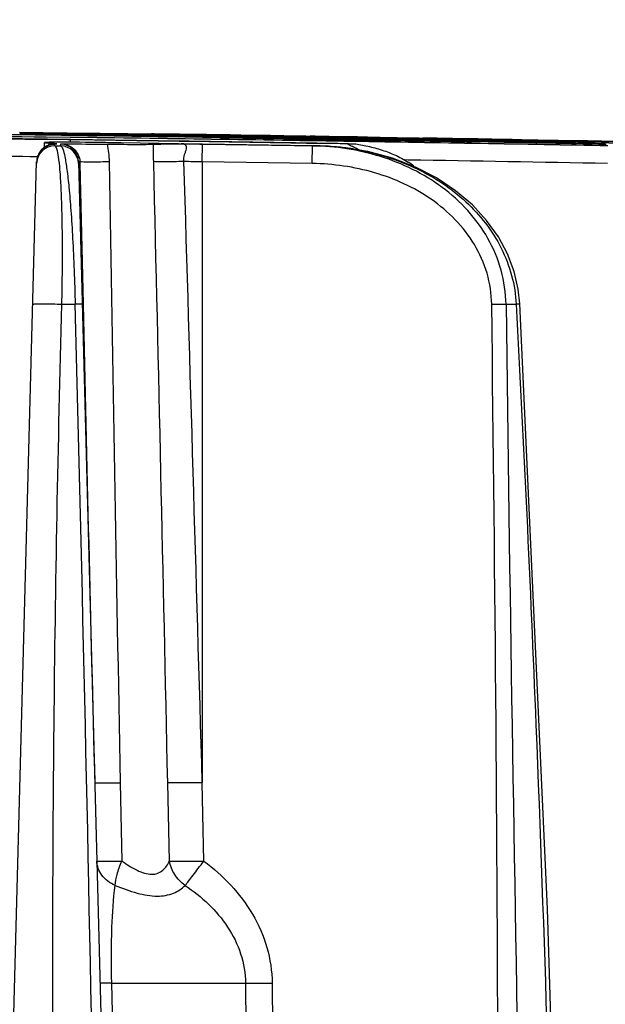
# Model space of a CAD drawing. Units: millimetres. Extents: x 23849 to 33082, y 7731 to 13753.
# Drawn here: x 31851 to 31884, y 13248 to 13303 of the extents above; entities that cross this region are included whole.
import ezdxf

# ---------------------------------------------------------------- set-up
doc = ezdxf.new("R2010")
doc.units = ezdxf.units.MM
doc.header["$LTSCALE"] = 0.4
doc.layers.add('Anotaciones Finas', color=3, linetype='Continuous')
doc.layers.add('Cotas', color=2, linetype='Continuous')
doc.styles.add('UNE00', font='romans.shx', dxfattribs={"width": 0.9})
doc.dimstyles.new('UNE', dxfattribs={"dimscale": 0, "dimtxt": 2.5, "dimasz": 2.5, "dimexe": 1.5, "dimexo": 0, "dimgap": 1, "dimtad": 1, "dimrnd": 1.38778e-17, "dimdsep": 46, "dimtxsty": 'UNE00', "dimcen": 2.5, "dimclrd": 256, "dimclre": 256, "dimclrt": 256, "dimazin": 0, "dimtfac": 1, "dimtmove": 0, "dimatfit": 3, "dimfxl": 1, "dimlwd": -1, "dimlwe": -1, "dimarcsym": 0})

# ---------------------------------------------------------------- blocks, each defined once
blk = doc.blocks.new('*D160')
at = {"layer": 'Cotas', "transparency": 16777216}
for p, q in [((31730.076, 13301.836), (30460.346, 13301.836)), ((30461.846, 13251.836), (30461.846, 10801.797)), ((32530.924, 10751.797), (30460.346, 10751.797))]:
    blk.add_line(p, q, dxfattribs=at)
for points in [[(30453.513, 13251.836), (30470.18, 13251.836), (30461.846, 13301.836)], [(30453.513, 10801.797), (30470.18, 10801.797), (30461.846, 10751.797)]]:
    blk.add_solid(points, dxfattribs=at)
at = {"layer": 'Defpoints', "color": 0, "transparency": 16777216}
for p in [(31730.076, 13301.836), (30461.846, 10751.797), (32530.924, 10751.797)]:
    blk.add_point(p, dxfattribs=at)
at = {"layer": 'Cotas', "transparency": 16777216, "insert": (30416.846, 12026.817), "char_height": 50, "attachment_point": 5, "rotation": 90, "style": 'UNE00'}
blk.add_mtext('2550', dxfattribs=at)
blk = doc.blocks.new('ventilador ebm')
at = {"layer": 'Anotaciones Finas', "linetype": 'Continuous'}
for p, q in [((-556.631, 250.274), (-551.459, 250.206)), ((-551.459, 250.204), (-556.631, 250.271)), ((-555.342, 250.125), (-554.231, 250.114)), ((-550.338, 250.417), (-554.274, 250.469)), ((-554.272, 250.495), (-550.338, 250.442)), ((-547.34, 250.324), (-554.266, 250.418)), ((-554.265, 250.42), (-547.339, 250.326)), ((-554.231, 250.114), (-553.987, 250.111)), ((-553.987, 250.111), (-552.844, 250.098)), ((-552.844, 250.098), (-552.611, 250.095)), ((-552.611, 250.095), (-551.601, 250.082)), ((-551.601, 250.082), (-551.46, 250.081)), ((-551.462, 249.931), (-551.46, 250.077)), ((-544.157, 249.978), (-551.46, 250.081)), ((-551.46, 250.081), (-551.287, 250.078)), ((-545.486, 249.994), (-551.46, 250.077)), ((-551.287, 250.078), (-545.458, 249.997)), ((-550.339, 250.367), (-550.338, 250.417)), ((-550.338, 250.442), (-548.283, 250.414)), ((-550.337, 250.418), (-548.283, 250.391)), ((-547.339, 250.372), (-548.284, 250.387)), ((-548.283, 250.414), (-547.338, 250.401)), ((-548.283, 250.391), (-547.339, 250.379)), ((-547.341, 250.247), (-547.34, 250.324)), ((-547.339, 250.379), (-547.209, 250.377)), ((-547.209, 250.37), (-547.339, 250.372)), ((-547.338, 250.401), (-546.98, 250.395)), ((-545.738, 250.35), (-547.209, 250.37)), ((-547.012, 250.397), (-546.9, 250.395)), ((-545.807, 250.379), (-546.98, 250.395)), ((-546.9, 250.395), (-545.926, 250.381)), ((-545.912, 250.381), (-546.857, 250.394)), ((-545.926, 250.381), (-545.58, 250.376)), ((-545.616, 250.377), (-545.912, 250.381)), ((-545.614, 250.376), (-545.807, 250.379)), ((-545.739, 250.355), (-545.299, 250.348)), ((-545.299, 250.345), (-545.738, 250.35)), ((-545.431, 250.374), (-545.616, 250.377)), ((-545.437, 250.373), (-545.614, 250.376)), ((-545.58, 250.376), (-545.434, 250.374)), ((-545.458, 249.997), (-544.948, 249.989)), ((-545.125, 250.369), (-545.437, 250.373)), ((-545.434, 250.374), (-545.185, 250.37)), ((-545.1, 250.369), (-545.431, 250.374)), ((-545.299, 250.348), (-545.284, 250.348)), ((-545.284, 250.344), (-545.299, 250.345)), ((-545.284, 250.348), (-543.844, 250.326)), ((-543.843, 250.324), (-545.284, 250.344)), ((-545.185, 250.37), (-544.112, 250.355)), ((-544.038, 250.353), (-545.125, 250.369)), ((-544.683, 250.364), (-545.1, 250.369)), ((-544.114, 250.355), (-544.683, 250.364)), ((-543.948, 250.353), (-544.114, 250.355)), ((-544.112, 250.355), (-543.983, 250.353)), ((-543.687, 250.348), (-544.038, 250.353)), ((-543.983, 250.353), (-543.692, 250.349)), ((-543.843, 250.352), (-543.948, 250.353)), ((-543.844, 250.326), (-543.197, 250.316)), ((-542.77, 250.336), (-543.843, 250.352)), ((-543.843, 250.28), (-543.843, 250.324)), ((-543.197, 250.315), (-543.843, 250.324)), ((-543.692, 250.349), (-542.728, 250.334)), ((-542.779, 250.334), (-543.687, 250.348)), ((-543.367, 250.273), (-543.196, 250.27)), ((-543.196, 250.26), (-543.367, 250.262)), ((-543.186, 250.19), (-543.2, 250.19)), ((-543.199, 250.19), (-543.2, 250.19)), ((-543.197, 250.316), (-542.632, 250.308)), ((-542.632, 250.306), (-543.197, 250.315)), ((-543.196, 250.27), (-543.182, 250.27)), ((-543.182, 250.26), (-543.196, 250.26)), ((-543.182, 250.27), (-542.988, 250.266)), ((-542.988, 250.257), (-543.182, 250.26)), ((-542.988, 250.266), (-542.633, 250.26)), ((-542.632, 250.253), (-542.988, 250.257)), ((-542.603, 250.331), (-542.779, 250.334)), ((-542.63, 250.334), (-542.77, 250.336)), ((-542.728, 250.334), (-542.489, 250.331)), ((-542.632, 250.308), (-540.695, 250.279)), ((-540.693, 250.277), (-542.632, 250.306)), ((-542.392, 250.33), (-542.63, 250.334)), ((-542.208, 250.325), (-542.603, 250.331)), ((-542.489, 250.331), (-542.234, 250.327)), ((-542.231, 250.327), (-542.392, 250.33)), ((-542.234, 250.327), (-542.209, 250.327)), ((-542.205, 250.327), (-542.231, 250.327)), ((-542.209, 250.327), (-540.767, 250.305)), ((-540.773, 250.303), (-542.208, 250.325)), ((-542.044, 250.325), (-542.205, 250.327)), ((-540.694, 250.302), (-540.773, 250.303)), ((-540.767, 250.305), (-540.694, 250.304)), ((-540.577, 250.277), (-540.695, 250.279)), ((-540.694, 250.304), (-540.391, 250.3)), ((-540.406, 250.298), (-540.694, 250.302)), ((-540.693, 250.277), (-540.577, 250.275)), ((-540.426, 250.275), (-540.577, 250.277)), ((-540.577, 250.275), (-540.411, 250.272)), ((-540.577, 250.226), (-538.332, 250.192)), ((-540.577, 250.156), (-540.575, 250.225)), ((-538.332, 250.19), (-540.575, 250.225)), ((-540.411, 250.272), (-538.376, 250.239)), ((-539.71, 250.287), (-540.406, 250.298)), ((-540.391, 250.3), (-539.709, 250.289)), ((-538.449, 250.268), (-539.71, 250.287)), ((-539.709, 250.289), (-539.682, 250.288)), ((-539.682, 250.288), (-537.804, 250.259)), ((-535.86, 250.227), (-538.449, 250.268)), ((-538.376, 250.239), (-538.331, 250.238)), ((-538.332, 250.192), (-534.004, 250.122)), ((-534.004, 250.121), (-538.332, 250.19)), ((-537.943, 250.261), (-538.217, 250.265)), ((-537.668, 250.257), (-537.943, 250.261)), ((-537.804, 250.259), (-535.799, 250.227)), ((-535.593, 250.223), (-535.86, 250.227)), ((-535.799, 250.227), (-535.598, 250.224)), ((-535.598, 250.224), (-535.186, 250.217)), ((-535.047, 250.214), (-535.593, 250.223)), ((-535.186, 250.217), (-535.015, 250.214)), ((-535.047, 250.214), (-531.994, 250.164)), ((-534.004, 250.181), (-534.15, 250.183)), ((-534.149, 250.164), (-534.004, 250.162)), ((-534.004, 250.122), (-531.342, 250.078)), ((-531.343, 250.077), (-534.004, 250.121)), ((-532.026, 250.165), (-531.907, 250.163)), ((-531.773, 250.16), (-531.994, 250.164)), ((-531.907, 250.163), (-531.771, 250.161)), ((-531.824, 250.162), (-531.906, 250.163)), ((-531.74, 250.16), (-531.824, 250.162)), ((-531.52, 250.156), (-531.773, 250.16)), ((-531.771, 250.161), (-531.451, 250.155)), ((-531.49, 250.156), (-531.74, 250.16)), ((-531.576, 250.125), (-531.347, 250.121)), ((-531.348, 250.134), (-531.575, 250.138)), ((-531.263, 250.152), (-531.52, 250.156)), ((-531.409, 250.155), (-531.49, 250.156)), ((-531.451, 250.155), (-531.264, 250.152)), ((-531.185, 250.151), (-531.409, 250.155)), ((-531.345, 250.007), (-531.343, 250.077)), ((-531.264, 250.152), (-529.461, 250.122)), ((-529.453, 250.121), (-531.263, 250.152)), ((-529.686, 250.126), (-531.185, 250.151)), ((-529.328, 250.12), (-529.686, 250.126)), ((-529.461, 250.122), (-529.139, 250.116)), ((-529.125, 250.115), (-529.453, 250.121)), ((-529.421, 250.092), (-529.287, 250.09)), ((-529.287, 250.119), (-529.328, 250.12)), ((-529.27, 250.038), (-529.288, 250.039)), ((-529.118, 250.117), (-529.287, 250.119)), ((-529.287, 250.09), (-526.78, 250.049)), ((-529.287, 250.046), (-529.27, 250.046)), ((-529.139, 250.116), (-529.115, 250.116)), ((-527.21, 250.082), (-529.125, 250.115)), ((-528.948, 250.114), (-529.118, 250.117)), ((-529.115, 250.116), (-527.236, 250.084)), ((-527.386, 250.087), (-528.948, 250.114)), ((-527.233, 250.084), (-527.386, 250.087)), ((-527.236, 250.084), (-527.211, 250.083)), ((-527.207, 250.083), (-527.233, 250.084)), ((-527.211, 250.083), (-526.891, 250.078)), ((-526.87, 250.075), (-527.21, 250.082)), ((-527.041, 250.08), (-527.207, 250.083)), ((-526.891, 250.078), (-526.78, 250.076)), ((-526.779, 250.074), (-526.87, 250.075)), ((-526.78, 250.076), (-526.625, 250.073)), ((-526.624, 250.046), (-526.78, 250.049)), ((-526.625, 250.071), (-526.779, 250.074)), ((-526.778, 250.051), (-526.624, 250.048)), ((-526.625, 250.073), (-526.525, 250.071)), ((-526.512, 250.069), (-526.625, 250.071)), ((-526.625, 250), (-525.708, 249.982)), ((-526.624, 250.048), (-525.706, 250.032)), ((-525.706, 250.03), (-526.624, 250.046)), ((-525.708, 249.978), (-526.624, 249.993)), ((-526.525, 250.071), (-524.702, 250.039)), ((-524.703, 250.037), (-526.512, 250.069)), ((-525.706, 250.032), (-525.37, 250.026)), ((-525.37, 250.024), (-525.706, 250.03)), ((-525.37, 250.026), (-524.567, 250.011)), ((-524.567, 250.009), (-525.37, 250.024)), ((-524.499, 250.034), (-524.703, 250.037)), ((-524.702, 250.039), (-524.674, 250.038)), ((-524.674, 250.038), (-524.569, 250.036)), ((-524.569, 250.036), (-523.282, 250.013)), ((-524.567, 250.011), (-523.243, 249.987)), ((-523.244, 249.986), (-524.567, 250.009)), ((-523.441, 250.015), (-524.499, 250.034)), ((-523.226, 250.011), (-523.441, 250.015)), ((-523.282, 250.013), (-523.243, 250.012)), ((-523.243, 250.012), (-523.079, 250.009)), ((-523.049, 250.008), (-523.226, 250.011)), ((-522.928, 250.006), (-523.187, 250.011)), ((-523.079, 250.009), (-522.796, 250.004)), ((-522.89, 250.005), (-523.049, 250.008)), ((-522.658, 250.001), (-522.928, 250.006)), ((-521.303, 249.976), (-522.89, 250.005)), ((-522.796, 250.004), (-521.261, 249.976)), ((-552.902, 249.646), (-552.895, 249.915)), ((-552.647, 249.896), (-552.449, 249.884)), ((-552.45, 249.826), (-552.504, 249.816)), ((-552.403, 249.832), (-552.45, 249.826)), ((-552.36, 249.837), (-552.403, 249.832)), ((-552.32, 249.73), (-552.318, 249.827)), ((-552.32, 249.73), (-552.001, 249.73)), ((-552.277, 249.852), (-552.208, 249.845)), ((-552.275, 249.844), (-552.208, 249.845)), ((-552.275, 249.844), (-552.275, 249.844)), ((-552.004, 249.823), (-552.001, 249.73)), ((-545.503, 249.845), (-548.666, 249.896)), ((-544.159, 249.827), (-545.503, 249.845)), ((-545.488, 249.845), (-545.503, 249.845)), ((-545.488, 249.845), (-545.503, 249.845)), ((-545.488, 249.845), (-544.974, 249.838)), ((-544.974, 249.838), (-544.305, 249.829)), ((-544.948, 249.989), (-539.285, 249.904)), ((-544.305, 249.829), (-544.159, 249.827)), ((-544.174, 248.849), (-544.159, 249.823)), ((-538.083, 249.735), (-544.159, 249.827)), ((-544.159, 249.827), (-537.812, 249.73)), ((-538.083, 249.73), (-544.159, 249.823)), ((-536.087, 249.854), (-544.157, 249.978)), ((-539.285, 249.904), (-538.413, 249.891)), ((-538.413, 249.891), (-536.557, 249.862)), ((-538.099, 248.757), (-538.083, 249.73)), ((-537.812, 249.73), (-538.083, 249.735)), ((-538.083, 249.73), (-537.812, 249.73)), ((-536.557, 249.862), (-535.867, 249.851)), ((-536.087, 249.851), (-535.867, 249.851)), ((-535.867, 249.851), (-535.859, 249.85)), ((-529.269, 249.968), (-529.284, 249.968)), ((-525.708, 249.903), (-529.271, 249.965)), ((-529.269, 249.968), (-529.27, 249.968)), ((-529.269, 249.968), (-525.708, 249.905)), ((-525.71, 249.805), (-525.708, 249.903)), ((-525.708, 249.982), (-525.641, 249.98)), ((-525.641, 249.977), (-525.708, 249.978)), ((-525.708, 249.905), (-525.373, 249.899)), ((-525.641, 249.98), (-525.373, 249.975)), ((-525.373, 249.973), (-525.641, 249.977)), ((-525.373, 249.975), (-524.568, 249.961)), ((-524.566, 249.959), (-525.373, 249.973)), ((-524.568, 249.961), (-523.42, 249.94)), ((-524.568, 249.886), (-524.566, 249.959)), ((-523.42, 249.938), (-524.566, 249.959)), ((-523.42, 249.94), (-523.244, 249.937)), ((-523.243, 249.935), (-523.42, 249.938)), ((-523.08, 249.983), (-523.244, 249.986)), ((-523.243, 249.987), (-523.079, 249.984)), ((-523.243, 249.935), (-520.927, 249.889)), ((-523.081, 249.934), (-523.08, 249.983)), ((-523.079, 249.984), (-521.184, 249.951)), ((-553.327, 248.916), (-553.331, 248.854)), ((-532.79, 248.949), (-532.997, 248.953)), ((-555.995, 148.451), (-553.331, 248.854)), ((-551.017, 248.849), (-548.388, 148.451)), ((-550.942, 248.865), (-550.942, 248.851)), ((-550.942, 248.865), (-550.858, 248.859)), ((-550.942, 248.851), (-550.94, 248.758)), ((-550.94, 248.758), (-550.765, 240.969)), ((-544.174, 248.849), (-544.174, 214.506)), ((-538.099, 248.757), (-544.174, 248.849)), ((-551.935, 240.968), (-551.199, 240.968)), ((-527.389, 240.968), (-526.825, 240.968)), ((-548.705, 214.506), (-548.618, 210.174)), ((-545.993, 210.174), (-546.085, 214.506)), ((-544.09, 210.174), (-544.174, 214.506)), ((-549.18, 203.413), (-541.787, 203.413)), ((-547.825, 151.373), (-549.18, 203.413)), ((-541.787, 203.413), (-541.183, 151.373)), ((-540.314, 203.413), (-539.717, 151.373))]:
    blk.add_line(p, q, dxfattribs=at)
for points in [[(-551.46, 250.081), (-552.722, 250.097), (-554.109, 250.113), (-555.467, 250.126)], [(-552.504, 249.816), (-552.576, 249.8), (-552.673, 249.769), (-552.799, 249.712), (-552.94, 249.622), (-553.077, 249.493), (-553.196, 249.329), (-553.283, 249.134), (-553.327, 248.916)], [(-552.275, 249.844), (-552.318, 249.84), (-552.36, 249.837)], [(-526.621, 240.994), (-526.71, 241.812), (-526.939, 242.789), (-527.305, 243.755), (-527.811, 244.699), (-528.459, 245.607), (-529.248, 246.464), (-530.174, 247.252), (-531.226, 247.956), (-532.395, 248.56), (-533.668, 249.051), (-535.031, 249.417), (-536.472, 249.648), (-537.812, 249.73)], [(-523.65, 148.356), (-524.146, 176.349), (-525.104, 207.528), (-526.621, 240.994)]]:
    blk.add_lwpolyline(points, dxfattribs=at)
for centre, radius, start, end in [((-632.174, -5750.148), 6000.998, 89.1504731, 89.2990516), ((-632.174, -5747.888), 5998.736, 89.1501354, 89.2987839), ((-563.684, -655.839), 905.998, 89.226948, 89.543616), ((-632.174, -5750.465), 6001.214, 89.0803875, 89.2293597), ((-632.174, -5747.544), 5998.291, 89.0799397, 89.2289844), ((-562.388, -640.058), 890.556, 89.092519, 89.224722), ((-555.401, -326.543), 576.924, 88.99535, 89.199457), ((-535.77, 1066.861), 816.618, 269.188288, 269.332444), ((-557.333, -479.818), 730.265, 89.090274, 89.205625), ((-550.248, -176.814), 427.142, 89.07703, 89.33423), ((-536.575, 751.432), 501.216, 269.00428, 269.22357), ((-544.687, 250.144), 0.219, 89.0755, 90.5029), ((-529.105, 1008.072), 757.933, 268.977323, 269.132767), ((-550.119, -373.178), 623.476, 89.122942, 89.311951), ((-542.416, 242.606), 7.866, 75.5926, 75.9524), ((-541.769, -99.59), 349.737, 88.72806, 89.43711), ((-556.455, -856.056), 1106.443, 88.928383, 89.061423), ((-530.567, 600.395), 350.383, 268.73021, 269.43736), ((-549.924, 249.316), 11.619, 3.4511, 3.8637), ((-546.212, -504.151), 754.431, 89.083941, 89.206428), ((-523.295, 901.031), 650.958, 268.902562, 269.044568), ((-546.846, 249.373), 11.114, 4.012, 4.2316), ((-522.245, 249.139), 11.795, 175.6677, 176.0734), ((-545.676, -488.479), 738.752, 88.90626, 89.094697), ((-519.556, 1109.906), 859.866, 269.037223, 269.199082), ((-520.417, 249.201), 11.197, 175.2697, 175.4873), ((-543.464, -606.886), 857.093, 89.061196, 89.189963), ((-540.938, -326.533), 576.689, 88.842395, 89.046677), ((-517.595, 1066.661), 816.699, 269.035528, 269.179727), ((-529.69, 249.907), 0.219, 88.9325, 90.3733), ((-529.29, 249.775), 0.264, 89.5194, 91.8123), ((-535.584, -189.129), 439.221, 88.83113, 89.17633), ((-519.563, 733.091), 483.15, 268.84874, 269.16259), ((-552.334, 248.73), 1, 89.2343, 178.4759), ((-552.332, 248.828), 0.998, 139.4449, 143.4655), ((-546.267, 248.916), 6.455, 171.2705, 172.3722), ((-552.116, 210.932), 39, 90.2458, 90.4944), ((-552.08, 248.082), 1.767, 94.1642, 95.4404), ((-552.017, 248.823), 1, 1.5035, 89.2372), ((-552.014, 248.73), 1, 1.5039, 89.2377), ((-551.918, -278.612), 528.491, 89.15873, 89.28732), ((-538.041, 235.77), 13.962, 84.0731, 89.0605), ((-538.027, 235.924), 13.808, 83.0809, 84.066), ((-538.004, 236.1), 13.631, 78.8088, 83.0881), ((-632.174, -5750.464), 6001.214, 88.9457105, 89.0803875), ((-632.174, -5747.543), 5998.29, 88.9451971, 89.0799396), ((-533.015, -168.155), 418.122, 88.70339, 88.99864), ((-515.299, 814.711), 564.901, 268.97819, 269.17611), ((-515.796, 596.163), 346.39, 268.7167, 268.99921), ((-527.809, -56.894), 306.794, 88.89693, 89.18067), ((-539.552, -659.895), 910.026, 88.843452, 88.962853), ((-562.2, -471.194), 720.377, 89.29086, 89.546029), ((-552.329, 248.827), 1.002, 170.2828, 178.4666), ((-552.331, 248.827), 1, 163.9548, 170.288), ((-552.33, 248.827), 1.001, 157.0787, 163.943), ((-552.332, 248.827), 0.999, 151.5275, 157.0771), ((-552.329, 248.825), 1.003, 143.4681, 151.5182), ((7725.408, 380.018), 8275.768, 180.9080549, 181.1459681), ((-14378.576, -80.113), 13835.628, 1.2201625, 1.3624832), ((-550.94, -153.583), 402.488, 89.03672, 89.18123), ((-536.424, 243.389), 6.54, 52.8777, 56.2561), ((-6274.281, 90.639), 5725.056, 0.572314, 1.504651), ((7385.089, 421.79), 7937.914, 181.3052796, 181.4963438), ((-5081.701, 182.503), 4553.896, 359.57157, 0.735608), ((6866.521, 335.474), 7394.514, 180.7322895, 181.4541427)]:
    blk.add_arc(centre, radius, start, end, dxfattribs=at)
for points in [[(-548.432, 250.346), (-548.387, 250.371), (-548.335, 250.387), (-548.284, 250.387)], [(-545.607, 250.308), (-545.645, 250.333), (-545.692, 250.349), (-545.738, 250.35)], [(-536.087, 249.851), (-539.22, 249.901), (-542.353, 249.948), (-545.486, 249.994)], [(-542.302, 250.304), (-542.273, 250.317), (-542.24, 250.326), (-542.208, 250.325)], [(-539.618, 250.264), (-539.646, 250.278), (-539.678, 250.287), (-539.71, 250.287)], [(-535.047, 250.214), (-535.142, 250.216), (-535.237, 250.21), (-535.331, 250.202)], [(-531.994, 250.164), (-531.915, 250.163), (-531.837, 250.155), (-531.759, 250.146)], [(-529.469, 249.977), (-529.448, 249.992), (-529.425, 250.005), (-529.4, 250.016)], [(-529.4, 250.016), (-529.368, 250.029), (-529.333, 250.038), (-529.298, 250.039)], [(-527.304, 250.061), (-527.275, 250.074), (-527.242, 250.082), (-527.21, 250.082)], [(-524.609, 250.013), (-524.638, 250.027), (-524.67, 250.037), (-524.703, 250.037)], [(-553.091, 249.477), (-552.999, 249.584), (-552.881, 249.674), (-552.753, 249.733)], [(-552.753, 249.733), (-552.619, 249.796), (-552.466, 249.829), (-552.318, 249.827)], [(-549.436, 249.827), (-549.364, 249.512), (-549.326, 249.188), (-549.321, 248.865)], [(-546.859, 248.865), (-546.867, 249.185), (-546.868, 249.506), (-546.866, 249.827)], [(-521.771, 248.757), (-525.444, 248.824), (-529.117, 248.889), (-532.79, 248.949)], [(-544.174, 214.506), (-544.508, 225.959), (-544.844, 237.412), (-545.189, 248.865)]]:
    blk.add_open_spline(points, degree=3, dxfattribs=at)
for points, knots in [([(-546.663, 250.371), (-546.743, 250.381), (-546.849, 250.391), (-546.955, 250.395), (-546.98, 250.395)], [0, 0, 0, 0, 0.759621, 1, 1, 1, 1]), ([(-546.98, 250.395), (-546.957, 250.395), (-546.859, 250.391), (-546.761, 250.38), (-546.686, 250.37)], [0, 0, 0, 0, 0.237246, 1, 1, 1, 1]), ([(-545.472, 250.226), (-545.457, 250.236), (-545.401, 250.273), (-545.334, 250.292), (-545.285, 250.292)], [0, 0, 0, 0, 0.269648, 1, 1, 1, 1]), ([(-543.199, 250.188), (-543.181, 250.187), (-543.132, 250.172), (-543.004, 250.14), (-542.894, 250.108), (-542.816, 250.084)], [0, 0, 0, 0, 0.135892, 0.382162, 1, 1, 1, 1]), ([(-543.198, 250.188), (-542.775, 250.18), (-541.153, 250.153), (-539.53, 250.127), (-538.331, 250.099)], [0, 0, 0, 0, 0.260882, 1, 1, 1, 1]), ([(-538.333, 250.13), (-538.69, 250.134), (-540.307, 250.151), (-541.925, 250.176), (-543.186, 250.19)], [0, 0, 0, 0, 0.220583, 1, 1, 1, 1]), ([(-542.454, 250.186), (-542.468, 250.197), (-542.521, 250.232), (-542.585, 250.252), (-542.632, 250.253)], [0, 0, 0, 0, 0.26846, 1, 1, 1, 1]), ([(-540.693, 250.277), (-540.669, 250.276), (-540.607, 250.26), (-540.545, 250.247), (-540.507, 250.237)], [0, 0, 0, 0, 0.38494, 1, 1, 1, 1]), ([(-535.304, 250.201), (-535.239, 250.208), (-535.153, 250.214), (-535.067, 250.214), (-535.047, 250.214)], [0, 0, 0, 0, 0.761441, 1, 1, 1, 1]), ([(-534.007, 250.03), (-533.659, 250.027), (-532.08, 250.009), (-530.502, 249.982), (-529.271, 249.965)], [0, 0, 0, 0, 0.220282, 1, 1, 1, 1]), ([(-529.284, 249.968), (-529.695, 249.976), (-531.269, 250.006), (-532.843, 250.034), (-534.005, 250.061)], [0, 0, 0, 0, 0.261204, 1, 1, 1, 1]), ([(-526.779, 250.049), (-526.807, 250.049), (-526.879, 250.032), (-526.95, 250.018), (-526.993, 250.008)], [0, 0, 0, 0, 0.385649, 1, 1, 1, 1]), ([(-526.441, 249.921), (-526.455, 249.932), (-526.509, 249.97), (-526.576, 249.991), (-526.624, 249.993)], [0, 0, 0, 0, 0.26957, 1, 1, 1, 1]), ([(-552.452, 249.931), (-552.516, 249.93), (-552.625, 249.929), (-552.753, 249.927), (-552.826, 249.923), (-552.864, 249.922), (-552.88, 249.918), (-552.895, 249.918), (-552.895, 249.915)], [0, 0, 0, 0, 0.430288, 0.743667, 0.854636, 0.93441, 0.98274, 1, 1, 1, 1]), ([(-552.895, 249.915), (-552.895, 249.91), (-552.862, 249.913), (-552.827, 249.903), (-552.743, 249.901), (-552.683, 249.897), (-552.647, 249.896)], [0, 0, 0, 0, 0.065145, 0.254418, 0.567202, 1, 1, 1, 1]), ([(-552.449, 249.884), (-552.427, 249.882), (-552.369, 249.876), (-552.313, 249.856), (-552.277, 249.852)], [0, 0, 0, 0, 0.373839, 1, 1, 1, 1]), ([(-551.935, 240.968), (-551.921, 241.6), (-551.902, 242.817), (-551.899, 244.547), (-551.921, 246.069), (-551.964, 247.336), (-552.025, 248.329), (-552.1, 249.041), (-552.177, 249.469), (-552.251, 249.666), (-552.297, 249.724), (-552.32, 249.73)], [0, 0, 0, 0, 0.215068, 0.414343, 0.588632, 0.733041, 0.845804, 0.926934, 0.977373, 0.991741, 1, 1, 1, 1]), ([(-552.318, 249.827), (-552.318, 249.833), (-552.282, 249.835), (-552.265, 249.84), (-552.248, 249.841)], [0, 0, 0, 0, 0.266211, 1, 1, 1, 1]), ([(-548.665, 249.896), (-548.99, 249.902), (-550.196, 249.922), (-551.402, 249.936), (-552.283, 249.932)], [0, 0, 0, 0, 0.269427, 1, 1, 1, 1]), ([(-551.914, 249.839), (-551.936, 249.837), (-551.957, 249.831), (-552.004, 249.831), (-552.004, 249.823)], [0, 0, 0, 0, 0.739543, 1, 1, 1, 1]), ([(-552.001, 249.73), (-551.977, 249.724), (-551.93, 249.668), (-551.846, 249.473), (-551.749, 249.049), (-551.64, 248.34), (-551.531, 247.345), (-551.427, 246.073), (-551.333, 244.545), (-551.254, 242.814), (-551.215, 241.597), (-551.199, 240.968)], [0, 0, 0, 0, 0.008336, 0.022725, 0.073031, 0.154063, 0.267042, 0.412065, 0.587079, 0.786434, 1, 1, 1, 1]), ([(-551.914, 249.839), (-551.681, 249.832), (-551.197, 249.609), (-550.944, 249.121), (-550.942, 248.865)], [0, 0, 0, 0, 0.47647, 1, 1, 1, 1]), ([(-551.914, 249.839), (-551.715, 249.838), (-550.889, 249.836), (-550.064, 249.834), (-549.437, 249.827)], [0, 0, 0, 0, 0.240856, 1, 1, 1, 1]), ([(-549.436, 249.827), (-549.128, 249.823), (-548.557, 249.818), (-547.796, 249.813), (-547.248, 249.818), (-546.962, 249.819), (-546.866, 249.827)], [0, 0, 0, 0, 0.360342, 0.666599, 0.887353, 1, 1, 1, 1]), ([(-546.866, 249.827), (-546.795, 249.833), (-546.594, 249.834), (-546.087, 249.839), (-545.65, 249.835), (-545.345, 249.839)], [0, 0, 0, 0, 0.140158, 0.397466, 1, 1, 1, 1]), ([(-545.189, 248.865), (-545.204, 248.992), (-545.175, 249.183), (-545.097, 249.407), (-545.054, 249.548), (-545.038, 249.677), (-545.124, 249.825), (-545.261, 249.836), (-545.345, 249.839)], [0, 0, 0, 0, 0.325359, 0.471221, 0.598777, 0.702136, 0.788791, 1, 1, 1, 1]), ([(-527.389, 240.968), (-527.397, 241.603), (-527.582, 242.878), (-528.568, 245.238), (-530.79, 247.64), (-534.269, 249.323), (-536.815, 249.709), (-538.083, 249.73)], [0, 0, 0, 0, 0.125337, 0.250656, 0.499941, 0.749804, 1, 1, 1, 1]), ([(-535.47, 249.488), (-535.549, 249.529), (-535.666, 249.589), (-535.821, 249.665), (-535.929, 249.715), (-536.03, 249.767), (-536.093, 249.791), (-536.163, 249.851), (-536.105, 249.851), (-536.087, 249.851)], [0, 0, 0, 0, 0.327532, 0.484421, 0.63394, 0.770981, 0.882241, 0.933234, 1, 1, 1, 1]), ([(-535.859, 249.85), (-535.744, 249.849), (-535.5, 249.81), (-534.99, 249.716), (-534.325, 249.541), (-533.535, 249.251), (-533.03, 248.986), (-532.792, 248.827)], [0, 0, 0, 0, 0.105405, 0.226315, 0.478146, 0.736516, 1, 1, 1, 1]), ([(-535.358, 249.471), (-534.302, 249.262), (-532.228, 248.587), (-529.498, 246.777), (-527.469, 244.185), (-526.878, 242.04), (-526.825, 240.968)], [0, 0, 0, 0, 0.250362, 0.500614, 0.750547, 1, 1, 1, 1]), ([(-529.641, 249.874), (-529.565, 249.895), (-529.459, 249.924), (-529.335, 249.952), (-529.288, 249.965), (-529.271, 249.965)], [0, 0, 0, 0, 0.621326, 0.866142, 1, 1, 1, 1]), ([(-523.779, 249.771), (-523.762, 249.785), (-523.696, 249.833), (-523.613, 249.86), (-523.554, 249.86)], [0, 0, 0, 0, 0.272548, 1, 1, 1, 1]), ([(-523.243, 249.935), (-523.208, 249.933), (-523.115, 249.9), (-523.022, 249.878), (-522.963, 249.862)], [0, 0, 0, 0, 0.370702, 1, 1, 1, 1]), ([(-550.942, 248.865), (-550.961, 248.863), (-550.979, 248.858), (-551.017, 248.856), (-551.017, 248.849)], [0, 0, 0, 0, 0.735967, 1, 1, 1, 1]), ([(-550.858, 248.859), (-550.663, 248.851), (-550.15, 248.853), (-549.638, 248.859), (-549.321, 248.865)], [0, 0, 0, 0, 0.382432, 1, 1, 1, 1]), ([(-545.189, 248.865), (-545.554, 248.858), (-546.043, 248.85), (-546.6, 248.855), (-546.792, 248.858), (-546.859, 248.865)], [0, 0, 0, 0, 0.655492, 0.878176, 1, 1, 1, 1]), ([(-528.18, 240.968), (-528.187, 241.546), (-528.364, 242.708), (-529.313, 244.839), (-531.413, 246.96), (-534.619, 248.409), (-536.941, 248.739), (-538.099, 248.757)], [0, 0, 0, 0, 0.125143, 0.250341, 0.499573, 0.749607, 1, 1, 1, 1]), ([(-553.54, 240.968), (-553.54, 240.972), (-553.522, 240.978), (-553.497, 240.983), (-553.448, 240.988), (-553.352, 240.995), (-553.195, 241), (-552.972, 241.002), (-552.716, 240.999), (-552.367, 240.991), (-552.104, 240.979), (-551.935, 240.968)], [0, 0, 0, 0, 0.007516, 0.025869, 0.05547, 0.095887, 0.206018, 0.348015, 0.511082, 0.682784, 1, 1, 1, 1]), ([(-551.324, 147.824), (-551.949, 163.343), (-552.489, 186.638), (-552.437, 213.813), (-552.217, 229.334), (-552.036, 237.09), (-551.935, 240.968)], [0, 0, 0, 0, 0.500165, 0.750146, 0.875092, 1, 1, 1, 1]), ([(-550.811, 240.968), (-550.811, 240.97), (-550.824, 240.968), (-550.839, 240.971), (-550.874, 240.97), (-550.939, 240.971), (-551.05, 240.97), (-551.145, 240.969), (-551.199, 240.968)], [0, 0, 0, 0, 0.017237, 0.067399, 0.150056, 0.26418, 0.580459, 1, 1, 1, 1]), ([(-528.18, 240.968), (-528.104, 240.969), (-527.841, 240.971), (-527.577, 240.972), (-527.389, 240.968)], [0, 0, 0, 0, 0.285917, 1, 1, 1, 1]), ([(-526.621, 240.994), (-526.62, 240.99), (-526.648, 240.99), (-526.678, 240.98), (-526.746, 240.976), (-526.795, 240.97), (-526.825, 240.968)], [0, 0, 0, 0, 0.067785, 0.260029, 0.57362, 1, 1, 1, 1]), ([(-526.825, 240.968), (-526.415, 233.213), (-525.501, 213.817), (-524.547, 182.767), (-524.259, 159.47), (-524.229, 147.824)], [0, 0, 0, 0, 0.250008, 0.625074, 1, 1, 1, 1]), ([(-550.118, 214.506), (-550.118, 214.504), (-550.105, 214.503), (-550.09, 214.5), (-550.056, 214.498), (-549.991, 214.496), (-549.879, 214.494), (-549.713, 214.493), (-549.506, 214.494), (-549.166, 214.498), (-548.895, 214.502), (-548.705, 214.506)], [0, 0, 0, 0, 0.004975, 0.018532, 0.040854, 0.071831, 0.158974, 0.277807, 0.425353, 0.597876, 1, 1, 1, 1]), ([(-544.174, 214.506), (-544.57, 214.499), (-545.206, 214.495), (-545.844, 214.49), (-546.085, 214.506)], [0, 0, 0, 0, 0.621589, 1, 1, 1, 1]), ([(-548.989, 208.822), (-549.272, 208.945), (-549.772, 209.306), (-549.997, 209.896), (-550.004, 210.174)], [0, 0, 0, 0, 0.525771, 1, 1, 1, 1]), ([(-550.004, 210.174), (-550.004, 210.172), (-549.992, 210.171), (-549.977, 210.168), (-549.944, 210.167), (-549.881, 210.164), (-549.77, 210.162), (-549.608, 210.161), (-549.405, 210.162), (-549.071, 210.166), (-548.805, 210.17), (-548.618, 210.174)], [0, 0, 0, 0, 0.004948, 0.018457, 0.040712, 0.071605, 0.158544, 0.277166, 0.424559, 0.597072, 1, 1, 1, 1]), ([(-548.989, 208.822), (-548.977, 209.026), (-548.882, 209.489), (-548.725, 209.932), (-548.618, 210.174)], [0, 0, 0, 0, 0.436565, 1, 1, 1, 1]), ([(-548.618, 210.174), (-548.351, 209.986), (-547.951, 209.723), (-547.388, 209.49), (-546.993, 209.419), (-546.634, 209.476), (-546.256, 209.703), (-546.076, 209.982), (-545.993, 210.174)], [0, 0, 0, 0, 0.314648, 0.457374, 0.584368, 0.695853, 0.798701, 1, 1, 1, 1]), ([(-545.12, 208.822), (-545.348, 208.983), (-545.739, 209.387), (-545.949, 209.91), (-545.993, 210.174)], [0, 0, 0, 0, 0.510764, 1, 1, 1, 1]), ([(-545.993, 210.174), (-545.752, 210.159), (-545.117, 210.162), (-544.483, 210.167), (-544.09, 210.174)], [0, 0, 0, 0, 0.381557, 1, 1, 1, 1]), ([(-545.12, 208.822), (-545.054, 208.901), (-544.911, 209.092), (-544.669, 209.406), (-544.388, 209.774), (-544.195, 210.039), (-544.09, 210.174)], [0, 0, 0, 0, 0.182392, 0.420887, 0.699594, 1, 1, 1, 1]), ([(-544.09, 210.174), (-543.025, 209.379), (-541.599, 207.881), (-540.523, 205.419), (-540.322, 204.08), (-540.314, 203.413)], [0, 0, 0, 0, 0.499054, 0.749592, 1, 1, 1, 1]), ([(-549.18, 203.413), (-549.209, 204.449), (-549.208, 206.256), (-549.086, 208.06), (-548.989, 208.822)], [0, 0, 0, 0, 0.574286, 1, 1, 1, 1]), ([(-548.989, 208.822), (-548.59, 208.659), (-547.835, 208.38), (-546.732, 208.178), (-545.785, 208.322), (-545.298, 208.639), (-545.12, 208.822)], [0, 0, 0, 0, 0.315388, 0.588755, 0.812989, 1, 1, 1, 1]), ([(-545.12, 208.822), (-544.664, 208.515), (-543.797, 207.828), (-542.72, 206.561), (-541.978, 205.067), (-541.792, 203.963), (-541.787, 203.413)], [0, 0, 0, 0, 0.249992, 0.500075, 0.750131, 1, 1, 1, 1]), ([(-549.18, 203.413), (-549.272, 203.412), (-549.4, 203.41), (-549.559, 203.409), (-549.652, 203.408), (-549.724, 203.409), (-549.781, 203.407), (-549.805, 203.414), (-549.827, 203.41), (-549.827, 203.413)], [0, 0, 0, 0, 0.422857, 0.595066, 0.738521, 0.851736, 0.93356, 0.983066, 1, 1, 1, 1]), ([(-541.787, 203.413), (-541.684, 203.412), (-541.193, 203.406), (-540.702, 203.409), (-540.314, 203.413)], [0, 0, 0, 0, 0.210107, 1, 1, 1, 1])]:
    blk.add_open_spline(points, degree=3, knots=knots, dxfattribs=at)
blk = doc.blocks.new('*D165')
at = {"layer": 'Cotas', "transparency": 16777216}
for p, q in [((30939.478, 13007.797), (30939.478, 13476.831)), ((32607.478, 12986.783), (32607.478, 13476.831)), ((30989.478, 13475.331), (32557.478, 13475.331))]:
    blk.add_line(p, q, dxfattribs=at)
for points in [[(30989.478, 13483.664), (30989.478, 13466.998), (30939.478, 13475.331)], [(32557.478, 13483.664), (32557.478, 13466.998), (32607.478, 13475.331)]]:
    blk.add_solid(points, dxfattribs=at)
at = {"layer": 'Defpoints', "color": 0, "transparency": 16777216}
for p in [(32607.478, 13475.331), (30939.478, 13007.797), (32607.478, 12986.783)]:
    blk.add_point(p, dxfattribs=at)
at = {"layer": 'Cotas', "transparency": 16777216, "insert": (31773.478, 13520.331), "char_height": 50, "attachment_point": 5, "style": 'UNE00'}
blk.add_mtext('1668', dxfattribs=at)
blk = doc.blocks.new('*D166')
at = {"layer": 'Cotas', "transparency": 16777216}
for p, q in [((30728.363, 12839.4), (30728.363, 13583.438)), ((32818.594, 12839.4), (32818.594, 13583.438)), ((30778.363, 13581.938), (32768.594, 13581.938))]:
    blk.add_line(p, q, dxfattribs=at)
for points in [[(30778.363, 13590.272), (30778.363, 13573.605), (30728.363, 13581.938)], [(32768.594, 13590.272), (32768.594, 13573.605), (32818.594, 13581.938)]]:
    blk.add_solid(points, dxfattribs=at)
at = {"layer": 'Defpoints', "color": 0, "transparency": 16777216}
for p in [(32818.594, 13581.938), (30728.363, 12839.4), (32818.594, 12839.4)]:
    blk.add_point(p, dxfattribs=at)
at = {"layer": 'Cotas', "transparency": 16777216, "insert": (31773.478, 13626.938), "char_height": 50, "attachment_point": 5, "style": 'UNE00'}
blk.add_mtext('2090', dxfattribs=at)

msp = doc.modelspace()

# ---------------------------------------------------------------- block references
msp.add_blockref('ventilador ebm', (32405.652, 13046.189))

# ---------------------------------------------------------------- dimensions: what is measured, and where the dimension line sits
at = {"layer": 'Cotas'}
for base, p1, p2, override, picture, middle in [((32818.594, 13581.938), (30728.363, 12839.4), (32818.594, 12839.4), {"dimscale": 1, "dimtxt": 50, "dimasz": 50, "dimgap": 20, "dimdec": 0}, '*D166', (31773.478, 13626.938)), ((32607.478, 13475.331), (30939.478, 13007.797), (32607.478, 12986.783), {"dimscale": 1, "dimtxt": 50, "dimasz": 50, "dimgap": 20, "dimdec": 1}, '*D165', (31773.478, 13520.331))]:
    dim = msp.add_linear_dim(base=base, p1=p1, p2=p2, dimstyle='UNE', override=override, dxfattribs=at)
    dim.commit()
    dim.dimension.update_dxf_attribs({"geometry": picture, "text_midpoint": middle})
dim = msp.add_linear_dim(base=(30461.846, 10751.797), p1=(31730.076, 13301.836), p2=(32530.924, 10751.797), angle=90, dimstyle='UNE', override={"dimscale": 1, "dimtxt": 50, "dimasz": 50, "dimgap": 20, "dimdec": 1}, dxfattribs=at)
dim.commit()
dim.dimension.update_dxf_attribs({"geometry": '*D160', "text_midpoint": (30416.846, 12026.817)})

doc.saveas('drawing.dxf')
